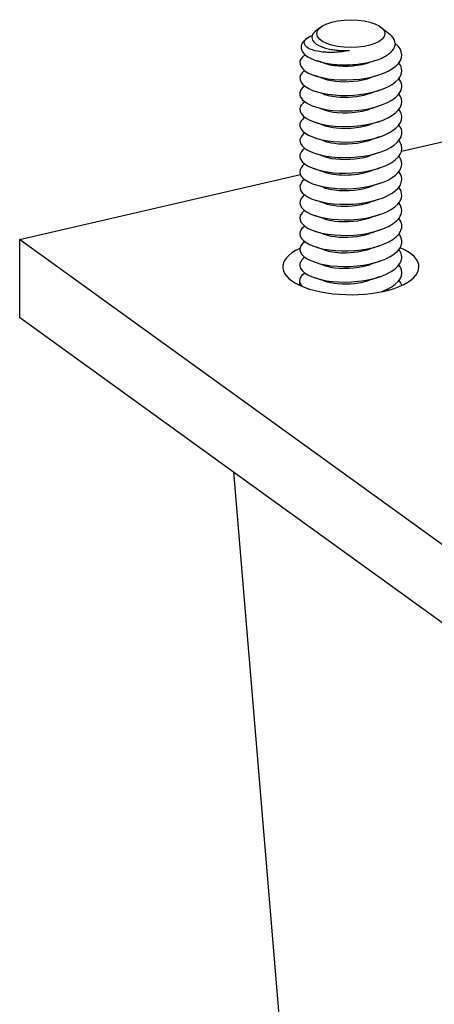
# Model space of a CAD drawing. Units: millimetres. Extents: x 6083 to 8984, y -17824 to -15768.
# Drawn here: x 7668 to 7676, y -16613 to -16595 of the extents above; entities that cross this region are included whole.
import ezdxf

# ---------------------------------------------------------------- set-up
doc = ezdxf.new("R2010")
doc.units = ezdxf.units.MM
doc.header["$LTSCALE"] = 3
doc.layers.add('Net Thay', color=7, linetype='Continuous', lineweight=25)

msp = doc.modelspace()

# ---------------------------------------------------------------- linework, layer by layer
at = {"layer": 'Net Thay'}
for p, q in [((7673.844, -16594.7), (7673.75, -16594.777)), ((7674.968, -16594.7), (7675.125, -16594.828)), ((7673.595, -16594.903), (7673.571, -16594.922)), ((7673.914, -16595.075), (7673.898, -16595.07)), ((7675.341, -16596.984), (7678.944, -16596.152)), ((7668.292, -16598.613), (7673.476, -16597.415)), ((7680.056, -16607.097), (7668.292, -16598.613)), ((7668.292, -16598.613), (7668.292, -16600.047)), ((7673.463, -16599.456), (7673.463, -16599.368)), ((7673.463, -16599.456), (7673.463, -16599.456)), ((7675.083, -16599.549), (7675.083, -16599.528)), ((7675.338, -16599.447), (7675.348, -16599.456)), ((7668.292, -16600.047), (7672.239, -16602.894)), ((7672.239, -16602.894), (7685.91, -16765.937)), ((7672.239, -16602.894), (7676.109, -16605.685))]:
    msp.add_line(p, q, dxfattribs=at)
msp.add_ellipse((7674.406, -16594.815), major_axis=(0.628, 0), ratio=0.408271, dxfattribs=at)
msp.add_ellipse((7674.406, -16599.117), major_axis=(-1.257, 0), ratio=0.408271, start_param=5.558843, end_param=10.185398, dxfattribs=at)
for points, knots in [([(7673.571, -16594.922), (7673.561, -16594.931), (7673.551, -16594.94), (7673.501, -16594.992), (7673.483, -16595.037), (7673.493, -16595.127), (7673.521, -16595.171), (7673.62, -16595.251), (7673.689, -16595.286), (7673.86, -16595.343), (7673.959, -16595.364), (7674.174, -16595.39), (7674.287, -16595.394), (7674.513, -16595.383), (7674.624, -16595.369), (7674.828, -16595.324), (7674.919, -16595.294), (7675.07, -16595.222), (7675.129, -16595.18), (7675.208, -16595.09), (7675.227, -16595.043), (7675.223, -16594.948), (7675.2, -16594.902), (7675.148, -16594.848), (7675.137, -16594.838), (7675.125, -16594.828)], [0.091702, 0.091702, 0.091702, 0.091702, 0.116515, 0.116515, 0.231529, 0.231529, 0.345041, 0.345041, 0.457052, 0.457052, 0.567561, 0.567561, 0.676568, 0.676568, 0.784072, 0.784072, 0.890073, 0.890073, 0.99457, 0.99457, 1.097563, 1.097563, 1.199052, 1.199052, 1.223291, 1.223291, 1.223291, 1.223291]), ([(7674.379, -16595.127), (7674.289, -16595.146), (7674.199, -16595.157), (7674.019, -16595.165), (7673.932, -16595.161), (7673.774, -16595.14), (7673.707, -16595.122), (7673.602, -16595.075), (7673.567, -16595.047), (7673.539, -16594.985), (7673.547, -16594.952), (7673.601, -16594.894), (7673.641, -16594.869), (7673.694, -16594.847)], [0, 0, 0, 0, 0.0872609, 0.0872609, 0.179977, 0.179977, 0.2781568, 0.2781568, 0.3818065, 0.3818065, 0.4909311, 0.4909311, 0.5830971, 0.5830971, 0.5830971, 0.5830971]), ([(7673.75, -16594.777), (7673.747, -16594.779), (7673.744, -16594.781), (7673.706, -16594.815), (7673.686, -16594.85), (7673.686, -16594.919), (7673.703, -16594.953), (7673.773, -16595.015), (7673.823, -16595.043), (7673.95, -16595.088), (7674.025, -16595.105), (7674.15, -16595.122), (7674.195, -16595.125), (7674.286, -16595.129), (7674.332, -16595.129), (7674.379, -16595.127)], [1.7701563, 1.7701563, 1.7701563, 1.7701563, 1.7763683, 1.7763683, 1.8673143, 1.8673143, 1.9567525, 1.9567525, 2.0446824, 2.0446824, 2.1311035, 2.1311035, 2.1760932, 2.1760932, 2.220656, 2.220656, 2.220656, 2.220656]), ([(7673.562, -16595.203), (7673.557, -16595.206), (7673.553, -16595.209), (7673.549, -16595.213), (7673.415, -16595.316), (7673.445, -16595.449), (7673.625, -16595.542), (7673.805, -16595.635), (7674.128, -16595.685), (7674.448, -16595.664), (7674.773, -16595.642), (7675.084, -16595.546), (7675.237, -16595.413), (7675.386, -16595.284), (7675.381, -16595.123), (7675.225, -16594.996)], [85.131635, 85.131635, 85.131635, 85.131635, 85.163355, 85.163355, 85.163355, 86.187981, 86.187981, 86.187981, 87.208103, 87.208103, 87.208103, 88.2432, 88.2432, 88.2432, 89.251749, 89.251749, 89.251749, 89.251749]), ([(7673.553, -16595.497), (7673.534, -16595.511), (7673.518, -16595.525), (7673.505, -16595.54), (7673.41, -16595.65), (7673.487, -16595.779), (7673.701, -16595.862), (7673.914, -16595.945), (7674.256, -16595.978), (7674.572, -16595.939), (7674.888, -16595.9), (7675.167, -16595.791), (7675.284, -16595.654), (7675.365, -16595.558), (7675.366, -16595.45), (7675.293, -16595.353)], [78.870668, 78.870668, 78.870668, 78.870668, 79.00978, 79.00978, 79.00978, 80.034921, 80.034921, 80.034921, 81.05765, 81.05765, 81.05765, 82.078197, 82.078197, 82.078197, 82.789772, 82.789772, 82.789772, 82.789772]), ([(7673.916, -16595.361), (7673.968, -16595.379), (7674.029, -16595.394), (7674.097, -16595.403), (7674.305, -16595.431), (7674.568, -16595.409), (7674.765, -16595.343)], [92.623306, 92.623306, 92.623306, 92.623306, 92.968527, 92.968527, 92.968527, 94.012645, 94.012645, 94.012645, 94.012645]), ([(7674.936, -16595.572), (7674.922, -16595.577), (7674.908, -16595.582), (7674.851, -16595.601), (7674.808, -16595.615), (7674.765, -16595.63)], [0, 0, 0, 0, 0.0252121, 0.0252121, 0.10058, 0.10058, 0.10058, 0.10058]), ([(7673.554, -16595.784), (7673.519, -16595.809), (7673.493, -16595.837), (7673.479, -16595.865), (7673.421, -16595.978), (7673.536, -16596.102), (7673.774, -16596.174), (7674.011, -16596.246), (7674.362, -16596.264), (7674.669, -16596.212), (7674.982, -16596.159), (7675.238, -16596.035), (7675.319, -16595.89), (7675.365, -16595.808), (7675.353, -16595.72), (7675.292, -16595.64)], [72.587482, 72.587482, 72.587482, 72.587482, 72.84367, 72.84367, 72.84367, 73.862446, 73.862446, 73.862446, 74.880316, 74.880316, 74.880316, 75.917513, 75.917513, 75.917513, 76.506586, 76.506586, 76.506586, 76.506586]), ([(7673.914, -16595.648), (7673.9, -16595.644), (7673.885, -16595.639), (7673.828, -16595.619), (7673.785, -16595.605), (7673.742, -16595.59)], [0, 0, 0, 0, 0.0252915, 0.0252915, 0.1008883, 0.1008883, 0.1008883, 0.1008883]), ([(7673.914, -16595.648), (7674.07, -16595.701), (7674.315, -16595.718), (7674.538, -16595.684), (7674.619, -16595.672), (7674.695, -16595.653), (7674.764, -16595.629)], [86.340121, 86.340121, 86.340121, 86.340121, 87.362615, 87.362615, 87.362615, 87.72946, 87.72946, 87.72946, 87.72946]), ([(7673.555, -16596.071), (7673.5, -16596.111), (7673.468, -16596.156), (7673.464, -16596.202), (7673.453, -16596.318), (7673.62, -16596.434), (7673.89, -16596.49), (7674.159, -16596.547), (7674.521, -16596.541), (7674.811, -16596.469), (7675.101, -16596.397), (7675.31, -16596.261), (7675.343, -16596.114), (7675.358, -16596.051), (7675.339, -16595.987), (7675.292, -16595.927)], [66.304297, 66.304297, 66.304297, 66.304297, 66.708842, 66.708842, 66.708842, 67.734235, 67.734235, 67.734235, 68.758383, 68.758383, 68.758383, 69.781344, 69.781344, 69.781344, 70.223401, 70.223401, 70.223401, 70.223401]), ([(7673.914, -16595.935), (7673.9, -16595.93), (7673.885, -16595.926), (7673.828, -16595.906), (7673.785, -16595.892), (7673.742, -16595.877)], [0, 0, 0, 0, 0.0252915, 0.0252915, 0.1008883, 0.1008883, 0.1008883, 0.1008883]), ([(7673.916, -16595.935), (7674.003, -16595.964), (7674.117, -16595.984), (7674.241, -16595.988), (7674.418, -16595.994), (7674.611, -16595.968), (7674.765, -16595.916)], [80.056936, 80.056936, 80.056936, 80.056936, 80.632442, 80.632442, 80.632442, 81.446275, 81.446275, 81.446275, 81.446275]), ([(7674.936, -16595.859), (7674.922, -16595.864), (7674.908, -16595.869), (7674.851, -16595.888), (7674.808, -16595.902), (7674.765, -16595.917)], [0, 0, 0, 0, 0.0252121, 0.0252121, 0.10058, 0.10058, 0.10058, 0.10058]), ([(7673.555, -16596.357), (7673.487, -16596.408), (7673.455, -16596.466), (7673.465, -16596.523), (7673.487, -16596.64), (7673.69, -16596.749), (7673.979, -16596.793), (7674.269, -16596.837), (7674.635, -16596.815), (7674.909, -16596.728), (7675.183, -16596.642), (7675.356, -16596.495), (7675.348, -16596.347), (7675.346, -16596.302), (7675.327, -16596.257), (7675.293, -16596.214)], [60.021112, 60.021112, 60.021112, 60.021112, 60.526984, 60.526984, 60.526984, 61.561111, 61.561111, 61.561111, 62.593628, 62.593628, 62.593628, 63.624598, 63.624598, 63.624598, 63.940216, 63.940216, 63.940216, 63.940216]), ([(7673.914, -16596.222), (7673.9, -16596.217), (7673.885, -16596.212), (7673.828, -16596.193), (7673.785, -16596.178), (7673.742, -16596.164)], [0, 0, 0, 0, 0.0252915, 0.0252915, 0.1008883, 0.1008883, 0.1008883, 0.1008883]), ([(7673.915, -16596.222), (7673.94, -16596.231), (7673.968, -16596.239), (7673.998, -16596.246), (7674.197, -16596.291), (7674.483, -16596.285), (7674.707, -16596.222), (7674.727, -16596.216), (7674.746, -16596.21), (7674.765, -16596.203)], [73.77375, 73.77375, 73.77375, 73.77375, 73.943923, 73.943923, 73.943923, 75.062339, 75.062339, 75.062339, 75.163089, 75.163089, 75.163089, 75.163089]), ([(7674.936, -16596.146), (7674.922, -16596.151), (7674.908, -16596.155), (7674.851, -16596.175), (7674.808, -16596.189), (7674.765, -16596.204)], [0, 0, 0, 0, 0.0252121, 0.0252121, 0.10058, 0.10058, 0.10058, 0.10058]), ([(7673.914, -16596.509), (7673.9, -16596.504), (7673.885, -16596.499), (7673.828, -16596.48), (7673.785, -16596.465), (7673.742, -16596.451)], [0, 0, 0, 0, 0.0252915, 0.0252915, 0.1008883, 0.1008883, 0.1008883, 0.1008883]), ([(7673.915, -16596.508), (7674.043, -16596.551), (7674.227, -16596.572), (7674.414, -16596.558), (7674.538, -16596.549), (7674.659, -16596.525), (7674.764, -16596.489)], [67.490565, 67.490565, 67.490565, 67.490565, 68.325629, 68.325629, 68.325629, 68.879904, 68.879904, 68.879904, 68.879904]), ([(7674.936, -16596.433), (7674.922, -16596.437), (7674.908, -16596.442), (7674.851, -16596.461), (7674.808, -16596.476), (7674.765, -16596.49)], [0, 0, 0, 0, 0.0252121, 0.0252121, 0.10058, 0.10058, 0.10058, 0.10058]), ([(7673.555, -16596.644), (7673.474, -16596.705), (7673.445, -16596.776), (7673.477, -16596.844), (7673.53, -16596.957), (7673.756, -16597.056), (7674.053, -16597.09), (7674.35, -16597.123), (7674.707, -16597.089), (7674.965, -16596.996), (7675.222, -16596.903), (7675.371, -16596.754), (7675.345, -16596.608), (7675.338, -16596.572), (7675.321, -16596.535), (7675.293, -16596.501)], [53.737926, 53.737926, 53.737926, 53.737926, 54.345059, 54.345059, 54.345059, 55.363944, 55.363944, 55.363944, 56.382366, 56.382366, 56.382366, 57.400338, 57.400338, 57.400338, 57.657031, 57.657031, 57.657031, 57.657031]), ([(7673.554, -16596.931), (7673.454, -16597.008), (7673.436, -16597.101), (7673.513, -16597.183), (7673.617, -16597.291), (7673.886, -16597.375), (7674.199, -16597.388), (7674.512, -16597.401), (7674.859, -16597.343), (7675.082, -16597.234), (7675.306, -16597.124), (7675.398, -16596.966), (7675.319, -16596.824), (7675.312, -16596.811), (7675.304, -16596.799), (7675.294, -16596.787)], [47.454741, 47.454741, 47.454741, 47.454741, 48.221239, 48.221239, 48.221239, 49.243196, 49.243196, 49.243196, 50.264607, 50.264607, 50.264607, 51.285484, 51.285484, 51.285484, 51.373845, 51.373845, 51.373845, 51.373845]), ([(7673.914, -16596.796), (7673.9, -16596.791), (7673.885, -16596.786), (7673.828, -16596.767), (7673.785, -16596.752), (7673.742, -16596.737)], [0, 0, 0, 0, 0.0252915, 0.0252915, 0.1008883, 0.1008883, 0.1008883, 0.1008883]), ([(7673.916, -16596.795), (7673.967, -16596.813), (7674.027, -16596.827), (7674.095, -16596.837), (7674.303, -16596.865), (7674.567, -16596.844), (7674.765, -16596.777)], [61.20738, 61.20738, 61.20738, 61.20738, 61.54874, 61.54874, 61.54874, 62.596719, 62.596719, 62.596719, 62.596719]), ([(7674.936, -16596.719), (7674.922, -16596.724), (7674.908, -16596.729), (7674.851, -16596.748), (7674.808, -16596.763), (7674.765, -16596.777)], [0, 0, 0, 0, 0.0252121, 0.0252121, 0.10058, 0.10058, 0.10058, 0.10058]), ([(7673.914, -16597.082), (7673.9, -16597.078), (7673.885, -16597.073), (7673.828, -16597.053), (7673.785, -16597.039), (7673.742, -16597.024)], [0, 0, 0, 0, 0.0252915, 0.0252915, 0.1008883, 0.1008883, 0.1008883, 0.1008883]), ([(7674.936, -16597.006), (7674.922, -16597.011), (7674.908, -16597.016), (7674.851, -16597.035), (7674.808, -16597.05), (7674.765, -16597.064)], [0, 0, 0, 0, 0.0252121, 0.0252121, 0.10058, 0.10058, 0.10058, 0.10058]), ([(7673.553, -16597.217), (7673.434, -16597.309), (7673.436, -16597.423), (7673.564, -16597.513), (7673.709, -16597.615), (7674.011, -16597.682), (7674.332, -16597.676), (7674.653, -16597.671), (7674.982, -16597.593), (7675.171, -16597.471), (7675.347, -16597.356), (7675.394, -16597.205), (7675.295, -16597.074)], [41.171556, 41.171556, 41.171556, 41.171556, 42.077209, 42.077209, 42.077209, 43.102749, 43.102749, 43.102749, 44.127655, 44.127655, 44.127655, 45.09066, 45.09066, 45.09066, 45.09066]), ([(7673.914, -16597.082), (7674.076, -16597.137), (7674.335, -16597.153), (7674.566, -16597.114), (7674.636, -16597.102), (7674.703, -16597.084), (7674.764, -16597.063)], [54.924194, 54.924194, 54.924194, 54.924194, 55.988757, 55.988757, 55.988757, 56.313534, 56.313534, 56.313534, 56.313534]), ([(7673.552, -16597.504), (7673.416, -16597.607), (7673.442, -16597.739), (7673.619, -16597.833), (7673.797, -16597.927), (7674.122, -16597.98), (7674.445, -16597.958), (7674.768, -16597.937), (7675.078, -16597.843), (7675.233, -16597.711), (7675.359, -16597.604), (7675.379, -16597.475), (7675.294, -16597.361)], [34.88837, 34.88837, 34.88837, 34.88837, 35.909847, 35.909847, 35.909847, 36.939497, 36.939497, 36.939497, 37.968425, 37.968425, 37.968425, 38.807475, 38.807475, 38.807475, 38.807475]), ([(7673.914, -16597.369), (7673.9, -16597.364), (7673.885, -16597.36), (7673.828, -16597.34), (7673.785, -16597.326), (7673.742, -16597.311)], [0, 0, 0, 0, 0.0252915, 0.0252915, 0.1008883, 0.1008883, 0.1008883, 0.1008883]), ([(7673.916, -16597.369), (7674.015, -16597.402), (7674.148, -16597.423), (7674.292, -16597.423), (7674.454, -16597.423), (7674.625, -16597.397), (7674.764, -16597.35)], [48.641009, 48.641009, 48.641009, 48.641009, 49.294139, 49.294139, 49.294139, 50.030348, 50.030348, 50.030348, 50.030348]), ([(7674.936, -16597.293), (7674.922, -16597.298), (7674.908, -16597.303), (7674.851, -16597.322), (7674.808, -16597.336), (7674.765, -16597.351)], [0, 0, 0, 0, 0.0252121, 0.0252121, 0.10058, 0.10058, 0.10058, 0.10058]), ([(7674.936, -16597.58), (7674.922, -16597.585), (7674.908, -16597.589), (7674.851, -16597.609), (7674.808, -16597.623), (7674.765, -16597.638)], [0, 0, 0, 0, 0.0252121, 0.0252121, 0.10058, 0.10058, 0.10058, 0.10058]), ([(7673.553, -16597.791), (7673.542, -16597.799), (7673.533, -16597.806), (7673.525, -16597.814), (7673.409, -16597.923), (7673.466, -16598.055), (7673.668, -16598.143), (7673.871, -16598.231), (7674.211, -16598.271), (7674.533, -16598.238), (7674.855, -16598.204), (7675.146, -16598.097), (7675.273, -16597.96), (7675.364, -16597.861), (7675.368, -16597.749), (7675.293, -16597.648)], [28.605185, 28.605185, 28.605185, 28.605185, 28.680765, 28.680765, 28.680765, 29.715908, 29.715908, 29.715908, 30.750218, 30.750218, 30.750218, 31.783713, 31.783713, 31.783713, 32.524289, 32.524289, 32.524289, 32.524289]), ([(7673.914, -16597.656), (7673.9, -16597.651), (7673.885, -16597.646), (7673.828, -16597.627), (7673.785, -16597.612), (7673.742, -16597.598)], [0, 0, 0, 0, 0.0252915, 0.0252915, 0.1008883, 0.1008883, 0.1008883, 0.1008883]), ([(7673.915, -16597.656), (7673.947, -16597.667), (7673.983, -16597.677), (7674.022, -16597.685), (7674.227, -16597.726), (7674.516, -16597.715), (7674.735, -16597.648), (7674.745, -16597.644), (7674.755, -16597.641), (7674.765, -16597.638)], [42.357824, 42.357824, 42.357824, 42.357824, 42.570985, 42.570985, 42.570985, 43.69367, 43.69367, 43.69367, 43.747163, 43.747163, 43.747163, 43.747163]), ([(7673.553, -16598.078), (7673.535, -16598.091), (7673.519, -16598.105), (7673.507, -16598.119), (7673.411, -16598.228), (7673.483, -16598.357), (7673.693, -16598.44), (7673.91, -16598.527), (7674.266, -16598.56), (7674.592, -16598.518), (7674.912, -16598.475), (7675.19, -16598.36), (7675.297, -16598.218), (7675.365, -16598.127), (7675.361, -16598.026), (7675.292, -16597.935)], [22.322, 22.322, 22.322, 22.322, 22.455363, 22.455363, 22.455363, 23.473162, 23.473162, 23.473162, 24.529928, 24.529928, 24.529928, 25.570182, 25.570182, 25.570182, 26.241104, 26.241104, 26.241104, 26.241104]), ([(7673.914, -16597.943), (7673.9, -16597.938), (7673.885, -16597.933), (7673.828, -16597.914), (7673.785, -16597.899), (7673.742, -16597.885)], [0, 0, 0, 0, 0.0252915, 0.0252915, 0.1008883, 0.1008883, 0.1008883, 0.1008883]), ([(7673.915, -16597.942), (7674.048, -16597.987), (7674.242, -16598.007), (7674.436, -16597.991), (7674.553, -16597.98), (7674.666, -16597.957), (7674.764, -16597.923)], [36.074638, 36.074638, 36.074638, 36.074638, 36.943507, 36.943507, 36.943507, 37.463978, 37.463978, 37.463978, 37.463978]), ([(7674.936, -16597.867), (7674.922, -16597.871), (7674.908, -16597.876), (7674.851, -16597.895), (7674.808, -16597.91), (7674.765, -16597.924)], [0, 0, 0, 0, 0.0252121, 0.0252121, 0.10058, 0.10058, 0.10058, 0.10058]), ([(7673.554, -16598.365), (7673.513, -16598.395), (7673.485, -16598.428), (7673.472, -16598.462), (7673.429, -16598.576), (7673.56, -16598.698), (7673.808, -16598.765), (7674.055, -16598.832), (7674.41, -16598.843), (7674.713, -16598.785), (7675.015, -16598.727), (7675.256, -16598.602), (7675.325, -16598.459), (7675.364, -16598.38), (7675.35, -16598.298), (7675.292, -16598.221)], [16.038815, 16.038815, 16.038815, 16.038815, 16.341946, 16.341946, 16.341946, 17.36112, 17.36112, 17.36112, 18.380057, 18.380057, 18.380057, 19.39876, 19.39876, 19.39876, 19.957919, 19.957919, 19.957919, 19.957919]), ([(7673.914, -16598.23), (7673.9, -16598.225), (7673.885, -16598.22), (7673.828, -16598.201), (7673.785, -16598.186), (7673.742, -16598.171)], [0, 0, 0, 0, 0.0252915, 0.0252915, 0.1008883, 0.1008883, 0.1008883, 0.1008883]), ([(7673.916, -16598.229), (7673.971, -16598.248), (7674.036, -16598.263), (7674.109, -16598.272), (7674.315, -16598.298), (7674.572, -16598.276), (7674.765, -16598.211)], [29.791453, 29.791453, 29.791453, 29.791453, 30.156876, 30.156876, 30.156876, 31.180792, 31.180792, 31.180792, 31.180792]), ([(7674.936, -16598.153), (7674.922, -16598.158), (7674.908, -16598.163), (7674.851, -16598.182), (7674.808, -16598.197), (7674.765, -16598.211)], [0, 0, 0, 0, 0.0252121, 0.0252121, 0.10058, 0.10058, 0.10058, 0.10058]), ([(7673.914, -16598.517), (7673.9, -16598.512), (7673.885, -16598.507), (7673.828, -16598.487), (7673.785, -16598.473), (7673.742, -16598.458)], [0, 0, 0, 0, 0.0252915, 0.0252915, 0.1008883, 0.1008883, 0.1008883, 0.1008883]), ([(7674.936, -16598.44), (7674.922, -16598.445), (7674.908, -16598.45), (7674.851, -16598.469), (7674.808, -16598.484), (7674.765, -16598.498)], [0, 0, 0, 0, 0.0252121, 0.0252121, 0.10058, 0.10058, 0.10058, 0.10058]), ([(7673.555, -16598.652), (7673.492, -16598.699), (7673.46, -16598.751), (7673.464, -16598.804), (7673.472, -16598.919), (7673.657, -16599.031), (7673.935, -16599.08), (7674.213, -16599.13), (7674.574, -16599.116), (7674.856, -16599.038), (7675.137, -16598.96), (7675.33, -16598.82), (7675.347, -16598.674), (7675.353, -16598.618), (7675.334, -16598.562), (7675.293, -16598.508)], [9.755629, 9.755629, 9.755629, 9.755629, 10.221716, 10.221716, 10.221716, 11.242388, 11.242388, 11.242388, 12.262803, 12.262803, 12.262803, 13.282962, 13.282962, 13.282962, 13.674733, 13.674733, 13.674733, 13.674733]), ([(7673.914, -16598.516), (7674.066, -16598.567), (7674.299, -16598.585), (7674.517, -16598.555), (7674.605, -16598.543), (7674.689, -16598.523), (7674.764, -16598.497)], [23.508268, 23.508268, 23.508268, 23.508268, 24.498079, 24.498079, 24.498079, 24.897607, 24.897607, 24.897607, 24.897607]), ([(7673.555, -16598.938), (7673.473, -16599.001), (7673.444, -16599.074), (7673.479, -16599.143), (7673.536, -16599.256), (7673.767, -16599.354), (7674.067, -16599.386), (7674.367, -16599.417), (7674.725, -16599.381), (7674.98, -16599.285), (7675.234, -16599.19), (7675.377, -16599.039), (7675.343, -16598.893), (7675.335, -16598.859), (7675.318, -16598.827), (7675.294, -16598.795)], [3.472444, 3.472444, 3.472444, 3.472444, 4.092055, 4.092055, 4.092055, 5.114352, 5.114352, 5.114352, 6.13637, 6.13637, 6.13637, 7.158111, 7.158111, 7.158111, 7.391548, 7.391548, 7.391548, 7.391548]), ([(7673.914, -16598.803), (7673.9, -16598.798), (7673.885, -16598.794), (7673.828, -16598.774), (7673.785, -16598.76), (7673.742, -16598.745)], [0, 0, 0, 0, 0.0252915, 0.0252915, 0.1008883, 0.1008883, 0.1008883, 0.1008883]), ([(7673.916, -16598.803), (7674.008, -16598.834), (7674.13, -16598.854), (7674.262, -16598.857), (7674.433, -16598.86), (7674.617, -16598.834), (7674.765, -16598.784)], [17.225083, 17.225083, 17.225083, 17.225083, 17.832625, 17.832625, 17.832625, 18.614422, 18.614422, 18.614422, 18.614422]), ([(7674.936, -16598.727), (7674.922, -16598.732), (7674.908, -16598.737), (7674.851, -16598.756), (7674.808, -16598.77), (7674.765, -16598.785)], [0, 0, 0, 0, 0.0252121, 0.0252121, 0.10058, 0.10058, 0.10058, 0.10058]), ([(7673.914, -16599.09), (7673.9, -16599.085), (7673.885, -16599.08), (7673.828, -16599.061), (7673.785, -16599.046), (7673.742, -16599.032)], [0, 0, 0, 0, 0.0252915, 0.0252915, 0.1008883, 0.1008883, 0.1008883, 0.1008883]), ([(7674.936, -16599.014), (7674.922, -16599.019), (7674.908, -16599.023), (7674.851, -16599.043), (7674.808, -16599.057), (7674.765, -16599.072)], [0, 0, 0, 0, 0.0252121, 0.0252121, 0.10058, 0.10058, 0.10058, 0.10058]), ([(7673.915, -16599.09), (7673.947, -16599.101), (7673.983, -16599.111), (7674.022, -16599.119), (7674.226, -16599.16), (7674.512, -16599.149), (7674.73, -16599.083), (7674.742, -16599.079), (7674.754, -16599.076), (7674.765, -16599.072)], [10.941897, 10.941897, 10.941897, 10.941897, 11.155841, 11.155841, 11.155841, 12.269467, 12.269467, 12.269467, 12.331236, 12.331236, 12.331236, 12.331236]), ([(7675.083, -16599.528), (7675.306, -16599.418), (7675.399, -16599.259), (7675.318, -16599.117), (7675.311, -16599.105), (7675.303, -16599.093), (7675.294, -16599.082)], [0, 0, 0, 0, 1.023451, 1.023451, 1.023451, 1.108363, 1.108363, 1.108363, 1.108363]), ([(7673.514, -16599.478), (7673.514, -16599.478), (7673.513, -16599.477), (7673.512, -16599.476), (7673.436, -16599.395), (7673.455, -16599.302), (7673.554, -16599.225)], [-4.2423168, -4.2423168, -4.2423168, -4.2423168, -4.2353514, -4.2353514, -4.2353514, -3.4724439, -3.4724439, -3.4724439, -3.4724439]), ([(7673.915, -16599.377), (7674.056, -16599.424), (7674.268, -16599.444), (7674.473, -16599.421), (7674.577, -16599.41), (7674.676, -16599.388), (7674.764, -16599.358)], [4.658712, 4.658712, 4.658712, 4.658712, 5.582488, 5.582488, 5.582488, 6.048051, 6.048051, 6.048051, 6.048051]), ([(7674.936, -16599.301), (7674.922, -16599.305), (7674.908, -16599.31), (7674.851, -16599.329), (7674.808, -16599.344), (7674.765, -16599.358)], [0, 0, 0, 0, 0.0252121, 0.0252121, 0.10058, 0.10058, 0.10058, 0.10058])]:
    msp.add_open_spline(points, degree=3, knots=knots, dxfattribs=at)
for points in [[(7673.915, -16595.074), (7674.035, -16595.114), (7674.204, -16595.136), (7674.379, -16595.127)], [(7673.914, -16595.362), (7673.867, -16595.346), (7673.82, -16595.33), (7673.773, -16595.314)], [(7674.878, -16595.305), (7674.84, -16595.318), (7674.803, -16595.33), (7674.765, -16595.343)], [(7673.914, -16599.377), (7673.857, -16599.357), (7673.799, -16599.338), (7673.742, -16599.319)], [(7675.295, -16599.368), (7675.317, -16599.398), (7675.332, -16599.428), (7675.34, -16599.459)], [(7675.083, -16599.528), (7675.049, -16599.545), (7675.012, -16599.56), (7674.973, -16599.574)]]:
    msp.add_open_spline(points, degree=3, dxfattribs=at)

doc.saveas('drawing.dxf')
